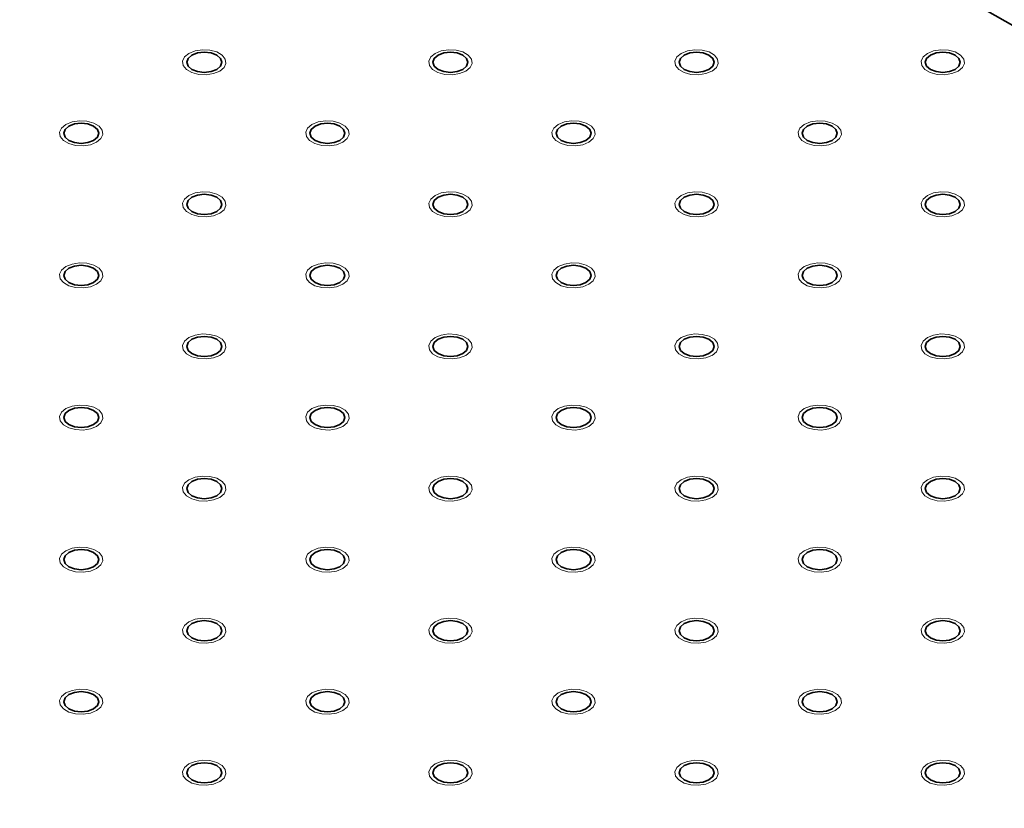
# Model space of a CAD drawing. Units: millimetres. Extents: x 5 to 289, y 4 to 204.
# Drawn here: x 232 to 240, y 168 to 174 of the extents above; entities that cross this region are included whole.
import ezdxf

# ---------------------------------------------------------------- set-up
doc = ezdxf.new("R2010")
doc.units = ezdxf.units.MM

msp = doc.modelspace()

# ---------------------------------------------------------------- linework, layer by layer
at = {"color": 7, "linetype": 'Continuous', "lineweight": 35}
msp.add_line((275.51212301, 153.60780537), (228.76450803, 180.59462907), dxfattribs=at)
at = {"color": 7, "linetype": 'Continuous', "lineweight": 18, "flags": 128}
for points in [[(233.7603569, 173.62851346), (233.71023324, 173.60822939), (233.65106138, 173.59907647), (233.59003527, 173.60215866), (233.53451557, 173.61710421), (233.49119876, 173.64211047), (233.46530949, 173.67416132), (233.4599704, 173.70939094), (233.47582545, 173.74355013), (233.5109623, 173.77251878), (233.56114291, 173.79280285), (233.62031477, 173.80195578), (233.68134088, 173.79887358), (233.73686059, 173.78392803), (233.78017739, 173.75892177), (233.80606666, 173.72687092), (233.81140575, 173.6916413), (233.7955507, 173.65748211), (233.76041386, 173.62851346)], [(235.75592041, 173.62851346), (235.70584571, 173.60822939), (235.64667385, 173.59907647), (235.58564774, 173.60215866), (235.53012804, 173.61710421), (235.48681123, 173.64211047), (235.46092196, 173.67416132), (235.45558287, 173.70939094), (235.47143792, 173.74355013), (235.50657477, 173.77251878), (235.55675538, 173.79280285), (235.61592724, 173.80195578), (235.67695335, 173.79887358), (235.73247306, 173.78392803), (235.77578987, 173.75892177), (235.80167913, 173.72687092), (235.80701822, 173.6916413), (235.79116317, 173.65748211), (235.75602633, 173.62851346)], [(237.75160313, 173.62851346), (237.70145818, 173.60822939), (237.64228632, 173.59907647), (237.58126021, 173.60215866), (237.52574051, 173.61710421), (237.4824237, 173.64211047), (237.45653444, 173.67416132), (237.45119534, 173.70939094), (237.4670504, 173.74355013), (237.50218724, 173.77251878), (237.55236785, 173.79280285), (237.61153971, 173.80195578), (237.67256582, 173.79887358), (237.72808553, 173.78392803), (237.77140234, 173.75892177), (237.7972916, 173.72687092), (237.80263069, 173.6916413), (237.78677564, 173.65748211), (237.7516388, 173.62851346)], [(239.74716663, 173.62851346), (239.69707066, 173.60822939), (239.63789879, 173.59907647), (239.57687269, 173.60215866), (239.52135298, 173.61710421), (239.47803617, 173.64211047), (239.45214691, 173.67416132), (239.44680781, 173.70939094), (239.46266287, 173.74355013), (239.49779971, 173.77251878), (239.54798032, 173.79280285), (239.60715219, 173.80195578), (239.66817829, 173.79887358), (239.723698, 173.78392803), (239.76701481, 173.75892177), (239.79290407, 173.72687092), (239.79824317, 173.6916413), (239.78238811, 173.65748211), (239.74725127, 173.62851346)], [(232.76257515, 173.05249218), (232.71242701, 173.03220811), (232.65325514, 173.02305519), (232.59222904, 173.02613738), (232.53670933, 173.04108293), (232.49339252, 173.0660892), (232.46750326, 173.09814004), (232.46216416, 173.13336966), (232.47801922, 173.16752885), (232.51315606, 173.1964975), (232.56333667, 173.21678157), (232.62250854, 173.2259345), (232.68353464, 173.22285231), (232.73905435, 173.20790675), (232.78237116, 173.18290049), (232.80826042, 173.15084965), (232.81359952, 173.11562002), (232.79774446, 173.08146083), (232.76260762, 173.05249218)], [(234.75813866, 173.05249218), (234.70803948, 173.03220811), (234.64886762, 173.02305519), (234.58784151, 173.02613738), (234.5323218, 173.04108293), (234.48900499, 173.0660892), (234.46311573, 173.09814004), (234.45777664, 173.13336966), (234.47363169, 173.16752885), (234.50876853, 173.1964975), (234.55894915, 173.21678157), (234.61812101, 173.2259345), (234.67914712, 173.22285231), (234.73466682, 173.20790675), (234.77798363, 173.18290049), (234.80387289, 173.15084965), (234.80921199, 173.11562002), (234.79335694, 173.08146083), (234.75822009, 173.05249218)], [(236.75382137, 173.05249218), (236.70365195, 173.03220811), (236.64448009, 173.02305519), (236.58345398, 173.02613738), (236.52793427, 173.04108293), (236.48461746, 173.0660892), (236.4587282, 173.09814004), (236.45338911, 173.13336966), (236.46924416, 173.16752885), (236.504381, 173.1964975), (236.55456162, 173.21678157), (236.61373348, 173.2259345), (236.67475959, 173.22285231), (236.73027929, 173.20790675), (236.7735961, 173.18290049), (236.79948537, 173.15084965), (236.80482446, 173.11562002), (236.78896941, 173.08146083), (236.75383256, 173.05249218)], [(238.74938488, 173.05249218), (238.69926442, 173.03220811), (238.64009256, 173.02305519), (238.57906645, 173.02613738), (238.52354674, 173.04108293), (238.48022994, 173.0660892), (238.45434067, 173.09814004), (238.44900158, 173.13336966), (238.46485663, 173.16752885), (238.49999347, 173.1964975), (238.55017409, 173.21678157), (238.60934595, 173.2259345), (238.67037206, 173.22285231), (238.72589176, 173.20790675), (238.76920857, 173.18290049), (238.79509784, 173.15084965), (238.80043693, 173.11562002), (238.78458188, 173.08146083), (238.74944503, 173.05249218)], [(233.7603569, 172.4764709), (233.71023324, 172.45618684), (233.65106138, 172.44703391), (233.59003527, 172.4501161), (233.53451557, 172.46506166), (233.49119876, 172.49006792), (233.46530949, 172.52211876), (233.4599704, 172.55734838), (233.47582545, 172.59150757), (233.5109623, 172.62047622), (233.56114291, 172.64076029), (233.62031477, 172.64991322), (233.68134088, 172.64683103), (233.73686059, 172.63188547), (233.78017739, 172.60687921), (233.80606666, 172.57482837), (233.81140575, 172.53959874), (233.7955507, 172.50543956), (233.76041386, 172.4764709)], [(235.75592041, 172.4764709), (235.70584571, 172.45618684), (235.64667385, 172.44703391), (235.58564774, 172.4501161), (235.53012804, 172.46506166), (235.48681123, 172.49006792), (235.46092196, 172.52211876), (235.45558287, 172.55734838), (235.47143792, 172.59150757), (235.50657477, 172.62047622), (235.55675538, 172.64076029), (235.61592724, 172.64991322), (235.67695335, 172.64683103), (235.73247306, 172.63188547), (235.77578987, 172.60687921), (235.80167913, 172.57482837), (235.80701822, 172.53959874), (235.79116317, 172.50543956), (235.75602633, 172.4764709)], [(237.75160313, 172.4764709), (237.70145818, 172.45618684), (237.64228632, 172.44703391), (237.58126021, 172.4501161), (237.52574051, 172.46506166), (237.4824237, 172.49006792), (237.45653444, 172.52211876), (237.45119534, 172.55734838), (237.4670504, 172.59150757), (237.50218724, 172.62047622), (237.55236785, 172.64076029), (237.61153971, 172.64991322), (237.67256582, 172.64683103), (237.72808553, 172.63188547), (237.77140234, 172.60687921), (237.7972916, 172.57482837), (237.80263069, 172.53959874), (237.78677564, 172.50543956), (237.7516388, 172.4764709)], [(239.74716663, 172.4764709), (239.69707066, 172.45618684), (239.63789879, 172.44703391), (239.57687269, 172.4501161), (239.52135298, 172.46506166), (239.47803617, 172.49006792), (239.45214691, 172.52211876), (239.44680781, 172.55734838), (239.46266287, 172.59150757), (239.49779971, 172.62047622), (239.54798032, 172.64076029), (239.60715219, 172.64991322), (239.66817829, 172.64683103), (239.723698, 172.63188547), (239.76701481, 172.60687921), (239.79290407, 172.57482837), (239.79824317, 172.53959874), (239.78238811, 172.50543956), (239.74725127, 172.4764709)], [(232.76257515, 171.90044963), (232.71242701, 171.88016556), (232.65325514, 171.87101263), (232.59222904, 171.87409482), (232.53670933, 171.88904038), (232.49339252, 171.91404664), (232.46750326, 171.94609748), (232.46216416, 171.9813271), (232.47801922, 172.01548629), (232.51315606, 172.04445495), (232.56333667, 172.06473901), (232.62250854, 172.07389194), (232.68353464, 172.07080975), (232.73905435, 172.05586419), (232.78237116, 172.03085793), (232.80826042, 171.99880709), (232.81359952, 171.96357747), (232.79774446, 171.92941828), (232.76260762, 171.90044963)], [(234.75813866, 171.90044963), (234.70803948, 171.88016556), (234.64886762, 171.87101263), (234.58784151, 171.87409482), (234.5323218, 171.88904038), (234.48900499, 171.91404664), (234.46311573, 171.94609748), (234.45777664, 171.9813271), (234.47363169, 172.01548629), (234.50876853, 172.04445495), (234.55894915, 172.06473901), (234.61812101, 172.07389194), (234.67914712, 172.07080975), (234.73466682, 172.05586419), (234.77798363, 172.03085793), (234.80387289, 171.99880709), (234.80921199, 171.96357747), (234.79335694, 171.92941828), (234.75822009, 171.90044963)], [(236.75382137, 171.90044963), (236.70365195, 171.88016556), (236.64448009, 171.87101263), (236.58345398, 171.87409482), (236.52793427, 171.88904038), (236.48461746, 171.91404664), (236.4587282, 171.94609748), (236.45338911, 171.9813271), (236.46924416, 172.01548629), (236.504381, 172.04445495), (236.55456162, 172.06473901), (236.61373348, 172.07389194), (236.67475959, 172.07080975), (236.73027929, 172.05586419), (236.7735961, 172.03085793), (236.79948537, 171.99880709), (236.80482446, 171.96357747), (236.78896941, 171.92941828), (236.75383256, 171.90044963)], [(238.74938488, 171.90044963), (238.69926442, 171.88016556), (238.64009256, 171.87101263), (238.57906645, 171.87409482), (238.52354674, 171.88904038), (238.48022994, 171.91404664), (238.45434067, 171.94609748), (238.44900158, 171.9813271), (238.46485663, 172.01548629), (238.49999347, 172.04445495), (238.55017409, 172.06473901), (238.60934595, 172.07389194), (238.67037206, 172.07080975), (238.72589176, 172.05586419), (238.76920857, 172.03085793), (238.79509784, 171.99880709), (238.80043693, 171.96357747), (238.78458188, 171.92941828), (238.74944503, 171.90044963)], [(233.7603569, 171.32442835), (233.71023324, 171.30414428), (233.65106138, 171.29499135), (233.59003527, 171.29807354), (233.53451557, 171.3130191), (233.49119876, 171.33802536), (233.46530949, 171.3700762), (233.4599704, 171.40530583), (233.47582545, 171.43946501), (233.5109623, 171.46843367), (233.56114291, 171.48871773), (233.62031477, 171.49787066), (233.68134088, 171.49478847), (233.73686059, 171.47984291), (233.78017739, 171.45483665), (233.80606666, 171.42278581), (233.81140575, 171.38755619), (233.7955507, 171.353397), (233.76041386, 171.32442835)], [(235.75592041, 171.32442835), (235.70584571, 171.30414428), (235.64667385, 171.29499135), (235.58564774, 171.29807354), (235.53012804, 171.3130191), (235.48681123, 171.33802536), (235.46092196, 171.3700762), (235.45558287, 171.40530583), (235.47143792, 171.43946501), (235.50657477, 171.46843367), (235.55675538, 171.48871773), (235.61592724, 171.49787066), (235.67695335, 171.49478847), (235.73247306, 171.47984291), (235.77578987, 171.45483665), (235.80167913, 171.42278581), (235.80701822, 171.38755619), (235.79116317, 171.353397), (235.75602633, 171.32442835)], [(237.75160313, 171.32442835), (237.70145818, 171.30414428), (237.64228632, 171.29499135), (237.58126021, 171.29807354), (237.52574051, 171.3130191), (237.4824237, 171.33802536), (237.45653444, 171.3700762), (237.45119534, 171.40530583), (237.4670504, 171.43946501), (237.50218724, 171.46843367), (237.55236785, 171.48871773), (237.61153971, 171.49787066), (237.67256582, 171.49478847), (237.72808553, 171.47984291), (237.77140234, 171.45483665), (237.7972916, 171.42278581), (237.80263069, 171.38755619), (237.78677564, 171.353397), (237.7516388, 171.32442835)], [(239.74716663, 171.32442835), (239.69707066, 171.30414428), (239.63789879, 171.29499135), (239.57687269, 171.29807354), (239.52135298, 171.3130191), (239.47803617, 171.33802536), (239.45214691, 171.3700762), (239.44680781, 171.40530583), (239.46266287, 171.43946501), (239.49779971, 171.46843367), (239.54798032, 171.48871773), (239.60715219, 171.49787066), (239.66817829, 171.49478847), (239.723698, 171.47984291), (239.76701481, 171.45483665), (239.79290407, 171.42278581), (239.79824317, 171.38755619), (239.78238811, 171.353397), (239.74725127, 171.32442835)], [(232.76257515, 170.74840707), (232.71242701, 170.728123), (232.65325514, 170.71897007), (232.59222904, 170.72205226), (232.53670933, 170.73699782), (232.49339252, 170.76200408), (232.46750326, 170.79405492), (232.46216416, 170.82928455), (232.47801922, 170.86344374), (232.51315606, 170.89241239), (232.56333667, 170.91269646), (232.62250854, 170.92184938), (232.68353464, 170.91876719), (232.73905435, 170.90382164), (232.78237116, 170.87881537), (232.80826042, 170.84676453), (232.81359952, 170.81153491), (232.79774446, 170.77737572), (232.76260762, 170.74840707)], [(234.75813866, 170.74840707), (234.70803948, 170.728123), (234.64886762, 170.71897007), (234.58784151, 170.72205226), (234.5323218, 170.73699782), (234.48900499, 170.76200408), (234.46311573, 170.79405492), (234.45777664, 170.82928455), (234.47363169, 170.86344374), (234.50876853, 170.89241239), (234.55894915, 170.91269646), (234.61812101, 170.92184938), (234.67914712, 170.91876719), (234.73466682, 170.90382164), (234.77798363, 170.87881537), (234.80387289, 170.84676453), (234.80921199, 170.81153491), (234.79335694, 170.77737572), (234.75822009, 170.74840707)], [(236.75382137, 170.74840707), (236.70365195, 170.728123), (236.64448009, 170.71897007), (236.58345398, 170.72205226), (236.52793427, 170.73699782), (236.48461746, 170.76200408), (236.4587282, 170.79405492), (236.45338911, 170.82928455), (236.46924416, 170.86344374), (236.504381, 170.89241239), (236.55456162, 170.91269646), (236.61373348, 170.92184938), (236.67475959, 170.91876719), (236.73027929, 170.90382164), (236.7735961, 170.87881537), (236.79948537, 170.84676453), (236.80482446, 170.81153491), (236.78896941, 170.77737572), (236.75383256, 170.74840707)], [(238.74938488, 170.74840707), (238.69926442, 170.728123), (238.64009256, 170.71897007), (238.57906645, 170.72205226), (238.52354674, 170.73699782), (238.48022994, 170.76200408), (238.45434067, 170.79405492), (238.44900158, 170.82928455), (238.46485663, 170.86344374), (238.49999347, 170.89241239), (238.55017409, 170.91269646), (238.60934595, 170.92184938), (238.67037206, 170.91876719), (238.72589176, 170.90382164), (238.76920857, 170.87881537), (238.79509784, 170.84676453), (238.80043693, 170.81153491), (238.78458188, 170.77737572), (238.74944503, 170.74840707)], [(233.7603569, 170.17238579), (233.71023324, 170.15210172), (233.65106138, 170.14294879), (233.59003527, 170.14603099), (233.53451557, 170.16097654), (233.49119876, 170.1859828), (233.46530949, 170.21803365), (233.4599704, 170.25326327), (233.47582545, 170.28742246), (233.5109623, 170.31639111), (233.56114291, 170.33667518), (233.62031477, 170.3458281), (233.68134088, 170.34274591), (233.73686059, 170.32780036), (233.78017739, 170.3027941), (233.80606666, 170.27074325), (233.81140575, 170.23551363), (233.7955507, 170.20135444), (233.76041386, 170.17238579)], [(235.75592041, 170.17238579), (235.70584571, 170.15210172), (235.64667385, 170.14294879), (235.58564774, 170.14603099), (235.53012804, 170.16097654), (235.48681123, 170.1859828), (235.46092196, 170.21803365), (235.45558287, 170.25326327), (235.47143792, 170.28742246), (235.50657477, 170.31639111), (235.55675538, 170.33667518), (235.61592724, 170.3458281), (235.67695335, 170.34274591), (235.73247306, 170.32780036), (235.77578987, 170.3027941), (235.80167913, 170.27074325), (235.80701822, 170.23551363), (235.79116317, 170.20135444), (235.75602633, 170.17238579)], [(237.75160313, 170.17238579), (237.70145818, 170.15210172), (237.64228632, 170.14294879), (237.58126021, 170.14603099), (237.52574051, 170.16097654), (237.4824237, 170.1859828), (237.45653444, 170.21803365), (237.45119534, 170.25326327), (237.4670504, 170.28742246), (237.50218724, 170.31639111), (237.55236785, 170.33667518), (237.61153971, 170.3458281), (237.67256582, 170.34274591), (237.72808553, 170.32780036), (237.77140234, 170.3027941), (237.7972916, 170.27074325), (237.80263069, 170.23551363), (237.78677564, 170.20135444), (237.7516388, 170.17238579)], [(239.74716663, 170.17238579), (239.69707066, 170.15210172), (239.63789879, 170.14294879), (239.57687269, 170.14603099), (239.52135298, 170.16097654), (239.47803617, 170.1859828), (239.45214691, 170.21803365), (239.44680781, 170.25326327), (239.46266287, 170.28742246), (239.49779971, 170.31639111), (239.54798032, 170.33667518), (239.60715219, 170.3458281), (239.66817829, 170.34274591), (239.723698, 170.32780036), (239.76701481, 170.3027941), (239.79290407, 170.27074325), (239.79824317, 170.23551363), (239.78238811, 170.20135444), (239.74725127, 170.17238579)], [(232.76257515, 169.59636451), (232.71242701, 169.57608044), (232.65325514, 169.56692751), (232.59222904, 169.57000971), (232.53670933, 169.58495526), (232.49339252, 169.60996152), (232.46750326, 169.64201237), (232.46216416, 169.67724199), (232.47801922, 169.71140118), (232.51315606, 169.74036983), (232.56333667, 169.7606539), (232.62250854, 169.76980682), (232.68353464, 169.76672463), (232.73905435, 169.75177908), (232.78237116, 169.72677282), (232.80826042, 169.69472197), (232.81359952, 169.65949235), (232.79774446, 169.62533316), (232.76260762, 169.59636451)], [(234.75813866, 169.59636451), (234.70803948, 169.57608044), (234.64886762, 169.56692751), (234.58784151, 169.57000971), (234.5323218, 169.58495526), (234.48900499, 169.60996152), (234.46311573, 169.64201237), (234.45777664, 169.67724199), (234.47363169, 169.71140118), (234.50876853, 169.74036983), (234.55894915, 169.7606539), (234.61812101, 169.76980682), (234.67914712, 169.76672463), (234.73466682, 169.75177908), (234.77798363, 169.72677282), (234.80387289, 169.69472197), (234.80921199, 169.65949235), (234.79335694, 169.62533316), (234.75822009, 169.59636451)], [(236.75382137, 169.59636451), (236.70365195, 169.57608044), (236.64448009, 169.56692751), (236.58345398, 169.57000971), (236.52793427, 169.58495526), (236.48461746, 169.60996152), (236.4587282, 169.64201237), (236.45338911, 169.67724199), (236.46924416, 169.71140118), (236.504381, 169.74036983), (236.55456162, 169.7606539), (236.61373348, 169.76980682), (236.67475959, 169.76672463), (236.73027929, 169.75177908), (236.7735961, 169.72677282), (236.79948537, 169.69472197), (236.80482446, 169.65949235), (236.78896941, 169.62533316), (236.75383256, 169.59636451)], [(238.74938488, 169.59636451), (238.69926442, 169.57608044), (238.64009256, 169.56692751), (238.57906645, 169.57000971), (238.52354674, 169.58495526), (238.48022994, 169.60996152), (238.45434067, 169.64201237), (238.44900158, 169.67724199), (238.46485663, 169.71140118), (238.49999347, 169.74036983), (238.55017409, 169.7606539), (238.60934595, 169.76980682), (238.67037206, 169.76672463), (238.72589176, 169.75177908), (238.76920857, 169.72677282), (238.79509784, 169.69472197), (238.80043693, 169.65949235), (238.78458188, 169.62533316), (238.74944503, 169.59636451)], [(233.7603569, 169.02034323), (233.71023324, 169.00005916), (233.65106138, 168.99090624), (233.59003527, 168.99398843), (233.53451557, 169.00893398), (233.49119876, 169.03394024), (233.46530949, 169.06599109), (233.4599704, 169.10122071), (233.47582545, 169.1353799), (233.5109623, 169.16434855), (233.56114291, 169.18463262), (233.62031477, 169.19378555), (233.68134088, 169.19070335), (233.73686059, 169.1757578), (233.78017739, 169.15075154), (233.80606666, 169.11870069), (233.81140575, 169.08347107), (233.7955507, 169.04931188), (233.76041386, 169.02034323)], [(235.75592041, 169.02034323), (235.70584571, 169.00005916), (235.64667385, 168.99090624), (235.58564774, 168.99398843), (235.53012804, 169.00893398), (235.48681123, 169.03394024), (235.46092196, 169.06599109), (235.45558287, 169.10122071), (235.47143792, 169.1353799), (235.50657477, 169.16434855), (235.55675538, 169.18463262), (235.61592724, 169.19378555), (235.67695335, 169.19070335), (235.73247306, 169.1757578), (235.77578987, 169.15075154), (235.80167913, 169.11870069), (235.80701822, 169.08347107), (235.79116317, 169.04931188), (235.75602633, 169.02034323)], [(237.75160313, 169.02034323), (237.70145818, 169.00005916), (237.64228632, 168.99090624), (237.58126021, 168.99398843), (237.52574051, 169.00893398), (237.4824237, 169.03394024), (237.45653444, 169.06599109), (237.45119534, 169.10122071), (237.4670504, 169.1353799), (237.50218724, 169.16434855), (237.55236785, 169.18463262), (237.61153971, 169.19378555), (237.67256582, 169.19070335), (237.72808553, 169.1757578), (237.77140234, 169.15075154), (237.7972916, 169.11870069), (237.80263069, 169.08347107), (237.78677564, 169.04931188), (237.7516388, 169.02034323)], [(239.74716663, 169.02034323), (239.69707066, 169.00005916), (239.63789879, 168.99090624), (239.57687269, 168.99398843), (239.52135298, 169.00893398), (239.47803617, 169.03394024), (239.45214691, 169.06599109), (239.44680781, 169.10122071), (239.46266287, 169.1353799), (239.49779971, 169.16434855), (239.54798032, 169.18463262), (239.60715219, 169.19378555), (239.66817829, 169.19070335), (239.723698, 169.1757578), (239.76701481, 169.15075154), (239.79290407, 169.11870069), (239.79824317, 169.08347107), (239.78238811, 169.04931188), (239.74725127, 169.02034323)], [(232.76257515, 168.44432195), (232.71242701, 168.42403788), (232.65325514, 168.41488496), (232.59222904, 168.41796715), (232.53670933, 168.4329127), (232.49339252, 168.45791896), (232.46750326, 168.48996981), (232.46216416, 168.52519943), (232.47801922, 168.55935862), (232.51315606, 168.58832727), (232.56333667, 168.60861134), (232.62250854, 168.61776427), (232.68353464, 168.61468207), (232.73905435, 168.59973652), (232.78237116, 168.57473026), (232.80826042, 168.54267941), (232.81359952, 168.50744979), (232.79774446, 168.4732906), (232.76260762, 168.44432195)], [(234.75813866, 168.44432195), (234.70803948, 168.42403788), (234.64886762, 168.41488496), (234.58784151, 168.41796715), (234.5323218, 168.4329127), (234.48900499, 168.45791896), (234.46311573, 168.48996981), (234.45777664, 168.52519943), (234.47363169, 168.55935862), (234.50876853, 168.58832727), (234.55894915, 168.60861134), (234.61812101, 168.61776427), (234.67914712, 168.61468207), (234.73466682, 168.59973652), (234.77798363, 168.57473026), (234.80387289, 168.54267941), (234.80921199, 168.50744979), (234.79335694, 168.4732906), (234.75822009, 168.44432195)], [(236.75382137, 168.44432195), (236.70365195, 168.42403788), (236.64448009, 168.41488496), (236.58345398, 168.41796715), (236.52793427, 168.4329127), (236.48461746, 168.45791896), (236.4587282, 168.48996981), (236.45338911, 168.52519943), (236.46924416, 168.55935862), (236.504381, 168.58832727), (236.55456162, 168.60861134), (236.61373348, 168.61776427), (236.67475959, 168.61468207), (236.73027929, 168.59973652), (236.7735961, 168.57473026), (236.79948537, 168.54267941), (236.80482446, 168.50744979), (236.78896941, 168.4732906), (236.75383256, 168.44432195)], [(238.74938488, 168.44432195), (238.69926442, 168.42403788), (238.64009256, 168.41488496), (238.57906645, 168.41796715), (238.52354674, 168.4329127), (238.48022994, 168.45791896), (238.45434067, 168.48996981), (238.44900158, 168.52519943), (238.46485663, 168.55935862), (238.49999347, 168.58832727), (238.55017409, 168.60861134), (238.60934595, 168.61776427), (238.67037206, 168.61468207), (238.72589176, 168.59973652), (238.76920857, 168.57473026), (238.79509784, 168.54267941), (238.80043693, 168.50744979), (238.78458188, 168.4732906), (238.74944503, 168.44432195)], [(233.7603569, 167.86830067), (233.71023324, 167.8480166), (233.65106138, 167.83886368), (233.59003527, 167.84194587), (233.53451557, 167.85689142), (233.49119876, 167.88189769), (233.46530949, 167.91394853), (233.4599704, 167.94917815), (233.47582545, 167.98333734), (233.5109623, 168.01230599), (233.56114291, 168.03259006), (233.62031477, 168.04174299), (233.68134088, 168.0386608), (233.73686059, 168.02371524), (233.78017739, 167.99870898), (233.80606666, 167.96665814), (233.81140575, 167.93142851), (233.7955507, 167.89726932), (233.76041386, 167.86830067)], [(235.75592041, 167.86830067), (235.70584571, 167.8480166), (235.64667385, 167.83886368), (235.58564774, 167.84194587), (235.53012804, 167.85689142), (235.48681123, 167.88189769), (235.46092196, 167.91394853), (235.45558287, 167.94917815), (235.47143792, 167.98333734), (235.50657477, 168.01230599), (235.55675538, 168.03259006), (235.61592724, 168.04174299), (235.67695335, 168.0386608), (235.73247306, 168.02371524), (235.77578987, 167.99870898), (235.80167913, 167.96665814), (235.80701822, 167.93142851), (235.79116317, 167.89726932), (235.75602633, 167.86830067)], [(237.75160313, 167.86830067), (237.70145818, 167.8480166), (237.64228632, 167.83886368), (237.58126021, 167.84194587), (237.52574051, 167.85689142), (237.4824237, 167.88189769), (237.45653444, 167.91394853), (237.45119534, 167.94917815), (237.4670504, 167.98333734), (237.50218724, 168.01230599), (237.55236785, 168.03259006), (237.61153971, 168.04174299), (237.67256582, 168.0386608), (237.72808553, 168.02371524), (237.77140234, 167.99870898), (237.7972916, 167.96665814), (237.80263069, 167.93142851), (237.78677564, 167.89726932), (237.7516388, 167.86830067)], [(239.74716663, 167.86830067), (239.69707066, 167.8480166), (239.63789879, 167.83886368), (239.57687269, 167.84194587), (239.52135298, 167.85689142), (239.47803617, 167.88189769), (239.45214691, 167.91394853), (239.44680781, 167.94917815), (239.46266287, 167.98333734), (239.49779971, 168.01230599), (239.54798032, 168.03259006), (239.60715219, 168.04174299), (239.66817829, 168.0386608), (239.723698, 168.02371524), (239.76701481, 167.99870898), (239.79290407, 167.96665814), (239.79824317, 167.93142851), (239.78238811, 167.89726932), (239.74725127, 167.86830067)]]:
    msp.add_lwpolyline(points, dxfattribs=at)
at = {"color": 7, "linetype": 'Continuous', "lineweight": 35, "flags": 128}
for points in [[(233.7359676, 173.64262598), (233.76670959, 173.6691862), (233.77750474, 173.70051612), (233.76670959, 173.73184604), (233.7359676, 173.75840626), (233.68995896, 173.77615323), (233.63568808, 173.78238514), (233.58141719, 173.77615323), (233.53540855, 173.75840626), (233.50466656, 173.73184604), (233.49387141, 173.70051612), (233.50466656, 173.6691862), (233.53540855, 173.64262598), (233.58141719, 173.62487901), (233.63568808, 173.6186471), (233.68995896, 173.62487901), (233.7359676, 173.64262598)], [(235.73158007, 173.64262598), (235.76232206, 173.6691862), (235.77311721, 173.70051612), (235.76232206, 173.73184604), (235.73158007, 173.75840626), (235.68557144, 173.77615323), (235.63130055, 173.78238514), (235.57702966, 173.77615323), (235.53102102, 173.75840626), (235.50027903, 173.73184604), (235.48948388, 173.70051612), (235.50027903, 173.6691862), (235.53102102, 173.64262598), (235.57702966, 173.62487901), (235.63130055, 173.6186471), (235.68557144, 173.62487901), (235.73158007, 173.64262598)], [(237.72719255, 173.64262598), (237.75793453, 173.6691862), (237.76872969, 173.70051612), (237.75793453, 173.73184604), (237.72719255, 173.75840626), (237.68118391, 173.77615323), (237.62691302, 173.78238514), (237.57264213, 173.77615323), (237.52663349, 173.75840626), (237.4958915, 173.73184604), (237.48509635, 173.70051612), (237.4958915, 173.6691862), (237.52663349, 173.64262598), (237.57264213, 173.62487901), (237.62691302, 173.6186471), (237.68118391, 173.62487901), (237.72719255, 173.64262598)], [(239.72280502, 173.64262598), (239.75354701, 173.6691862), (239.76434216, 173.70051612), (239.75354701, 173.73184604), (239.72280502, 173.75840626), (239.67679638, 173.77615323), (239.62252549, 173.78238514), (239.5682546, 173.77615323), (239.52224596, 173.75840626), (239.49150397, 173.73184604), (239.48070882, 173.70051612), (239.49150397, 173.6691862), (239.52224596, 173.64262598), (239.5682546, 173.62487901), (239.62252549, 173.6186471), (239.67679638, 173.62487901), (239.72280502, 173.64262598)], [(232.73816137, 173.0666047), (232.76890336, 173.09316493), (232.77969851, 173.12449484), (232.76890336, 173.15582476), (232.73816137, 173.18238498), (232.69215273, 173.20013195), (232.63788184, 173.20636386), (232.58361095, 173.20013195), (232.53760231, 173.18238498), (232.50686032, 173.15582476), (232.49606517, 173.12449484), (232.50686032, 173.09316493), (232.53760231, 173.0666047), (232.58361095, 173.04885773), (232.63788184, 173.04262582), (232.69215273, 173.04885773), (232.73816137, 173.0666047)], [(234.73377384, 173.0666047), (234.76451583, 173.09316493), (234.77531098, 173.12449484), (234.76451583, 173.15582476), (234.73377384, 173.18238498), (234.6877652, 173.20013195), (234.63349431, 173.20636386), (234.57922342, 173.20013195), (234.53321478, 173.18238498), (234.5024728, 173.15582476), (234.49167764, 173.12449484), (234.5024728, 173.09316493), (234.53321478, 173.0666047), (234.57922342, 173.04885773), (234.63349431, 173.04262582), (234.6877652, 173.04885773), (234.73377384, 173.0666047)], [(236.72938631, 173.0666047), (236.7601283, 173.09316493), (236.77092345, 173.12449484), (236.7601283, 173.15582476), (236.72938631, 173.18238498), (236.68337767, 173.20013195), (236.62910678, 173.20636386), (236.57483589, 173.20013195), (236.52882726, 173.18238498), (236.49808527, 173.15582476), (236.48729012, 173.12449484), (236.49808527, 173.09316493), (236.52882726, 173.0666047), (236.57483589, 173.04885773), (236.62910678, 173.04262582), (236.68337767, 173.04885773), (236.72938631, 173.0666047)], [(238.72499878, 173.0666047), (238.75574077, 173.09316493), (238.76653592, 173.12449484), (238.75574077, 173.15582476), (238.72499878, 173.18238498), (238.67899014, 173.20013195), (238.62471925, 173.20636386), (238.57044837, 173.20013195), (238.52443973, 173.18238498), (238.49369774, 173.15582476), (238.48290259, 173.12449484), (238.49369774, 173.09316493), (238.52443973, 173.0666047), (238.57044837, 173.04885773), (238.62471925, 173.04262582), (238.67899014, 173.04885773), (238.72499878, 173.0666047)], [(233.7359676, 172.49058343), (233.76670959, 172.51714365), (233.77750474, 172.54847356), (233.76670959, 172.57980348), (233.7359676, 172.6063637), (233.68995896, 172.62411068), (233.63568808, 172.63034258), (233.58141719, 172.62411068), (233.53540855, 172.6063637), (233.50466656, 172.57980348), (233.49387141, 172.54847356), (233.50466656, 172.51714365), (233.53540855, 172.49058343), (233.58141719, 172.47283645), (233.63568808, 172.46660454), (233.68995896, 172.47283645), (233.7359676, 172.49058343)], [(235.73158007, 172.49058343), (235.76232206, 172.51714365), (235.77311721, 172.54847356), (235.76232206, 172.57980348), (235.73158007, 172.6063637), (235.68557144, 172.62411068), (235.63130055, 172.63034258), (235.57702966, 172.62411068), (235.53102102, 172.6063637), (235.50027903, 172.57980348), (235.48948388, 172.54847356), (235.50027903, 172.51714365), (235.53102102, 172.49058343), (235.57702966, 172.47283645), (235.63130055, 172.46660454), (235.68557144, 172.47283645), (235.73158007, 172.49058343)], [(237.72719255, 172.49058343), (237.75793453, 172.51714365), (237.76872969, 172.54847356), (237.75793453, 172.57980348), (237.72719255, 172.6063637), (237.68118391, 172.62411068), (237.62691302, 172.63034258), (237.57264213, 172.62411068), (237.52663349, 172.6063637), (237.4958915, 172.57980348), (237.48509635, 172.54847356), (237.4958915, 172.51714365), (237.52663349, 172.49058343), (237.57264213, 172.47283645), (237.62691302, 172.46660454), (237.68118391, 172.47283645), (237.72719255, 172.49058343)], [(239.72280502, 172.49058343), (239.75354701, 172.51714365), (239.76434216, 172.54847356), (239.75354701, 172.57980348), (239.72280502, 172.6063637), (239.67679638, 172.62411068), (239.62252549, 172.63034258), (239.5682546, 172.62411068), (239.52224596, 172.6063637), (239.49150397, 172.57980348), (239.48070882, 172.54847356), (239.49150397, 172.51714365), (239.52224596, 172.49058343), (239.5682546, 172.47283645), (239.62252549, 172.46660454), (239.67679638, 172.47283645), (239.72280502, 172.49058343)], [(232.73816137, 171.91456215), (232.76890336, 171.94112237), (232.77969851, 171.97245229), (232.76890336, 172.0037822), (232.73816137, 172.03034242), (232.69215273, 172.0480894), (232.63788184, 172.0543213), (232.58361095, 172.0480894), (232.53760231, 172.03034242), (232.50686032, 172.0037822), (232.49606517, 171.97245229), (232.50686032, 171.94112237), (232.53760231, 171.91456215), (232.58361095, 171.89681517), (232.63788184, 171.89058327), (232.69215273, 171.89681517), (232.73816137, 171.91456215)], [(234.73377384, 171.91456215), (234.76451583, 171.94112237), (234.77531098, 171.97245229), (234.76451583, 172.0037822), (234.73377384, 172.03034242), (234.6877652, 172.0480894), (234.63349431, 172.0543213), (234.57922342, 172.0480894), (234.53321478, 172.03034242), (234.5024728, 172.0037822), (234.49167764, 171.97245229), (234.5024728, 171.94112237), (234.53321478, 171.91456215), (234.57922342, 171.89681517), (234.63349431, 171.89058327), (234.6877652, 171.89681517), (234.73377384, 171.91456215)], [(236.72938631, 171.91456215), (236.7601283, 171.94112237), (236.77092345, 171.97245229), (236.7601283, 172.0037822), (236.72938631, 172.03034242), (236.68337767, 172.0480894), (236.62910678, 172.0543213), (236.57483589, 172.0480894), (236.52882726, 172.03034242), (236.49808527, 172.0037822), (236.48729012, 171.97245229), (236.49808527, 171.94112237), (236.52882726, 171.91456215), (236.57483589, 171.89681517), (236.62910678, 171.89058327), (236.68337767, 171.89681517), (236.72938631, 171.91456215)], [(238.72499878, 171.91456215), (238.75574077, 171.94112237), (238.76653592, 171.97245229), (238.75574077, 172.0037822), (238.72499878, 172.03034242), (238.67899014, 172.0480894), (238.62471925, 172.0543213), (238.57044837, 172.0480894), (238.52443973, 172.03034242), (238.49369774, 172.0037822), (238.48290259, 171.97245229), (238.49369774, 171.94112237), (238.52443973, 171.91456215), (238.57044837, 171.89681517), (238.62471925, 171.89058327), (238.67899014, 171.89681517), (238.72499878, 171.91456215)], [(233.7359676, 171.33854087), (233.76670959, 171.36510109), (233.77750474, 171.39643101), (233.76670959, 171.42776092), (233.7359676, 171.45432114), (233.68995896, 171.47206812), (233.63568808, 171.47830003), (233.58141719, 171.47206812), (233.53540855, 171.45432114), (233.50466656, 171.42776092), (233.49387141, 171.39643101), (233.50466656, 171.36510109), (233.53540855, 171.33854087), (233.58141719, 171.3207939), (233.63568808, 171.31456199), (233.68995896, 171.3207939), (233.7359676, 171.33854087)], [(235.73158007, 171.33854087), (235.76232206, 171.36510109), (235.77311721, 171.39643101), (235.76232206, 171.42776092), (235.73158007, 171.45432114), (235.68557144, 171.47206812), (235.63130055, 171.47830003), (235.57702966, 171.47206812), (235.53102102, 171.45432114), (235.50027903, 171.42776092), (235.48948388, 171.39643101), (235.50027903, 171.36510109), (235.53102102, 171.33854087), (235.57702966, 171.3207939), (235.63130055, 171.31456199), (235.68557144, 171.3207939), (235.73158007, 171.33854087)], [(237.72719255, 171.33854087), (237.75793453, 171.36510109), (237.76872969, 171.39643101), (237.75793453, 171.42776092), (237.72719255, 171.45432114), (237.68118391, 171.47206812), (237.62691302, 171.47830003), (237.57264213, 171.47206812), (237.52663349, 171.45432114), (237.4958915, 171.42776092), (237.48509635, 171.39643101), (237.4958915, 171.36510109), (237.52663349, 171.33854087), (237.57264213, 171.3207939), (237.62691302, 171.31456199), (237.68118391, 171.3207939), (237.72719255, 171.33854087)], [(239.72280502, 171.33854087), (239.75354701, 171.36510109), (239.76434216, 171.39643101), (239.75354701, 171.42776092), (239.72280502, 171.45432114), (239.67679638, 171.47206812), (239.62252549, 171.47830003), (239.5682546, 171.47206812), (239.52224596, 171.45432114), (239.49150397, 171.42776092), (239.48070882, 171.39643101), (239.49150397, 171.36510109), (239.52224596, 171.33854087), (239.5682546, 171.3207939), (239.62252549, 171.31456199), (239.67679638, 171.3207939), (239.72280502, 171.33854087)], [(232.73816137, 170.76251959), (232.76890336, 170.78907981), (232.77969851, 170.82040973), (232.76890336, 170.85173964), (232.73816137, 170.87829987), (232.69215273, 170.89604684), (232.63788184, 170.90227875), (232.58361095, 170.89604684), (232.53760231, 170.87829987), (232.50686032, 170.85173964), (232.49606517, 170.82040973), (232.50686032, 170.78907981), (232.53760231, 170.76251959), (232.58361095, 170.74477262), (232.63788184, 170.73854071), (232.69215273, 170.74477262), (232.73816137, 170.76251959)], [(234.73377384, 170.76251959), (234.76451583, 170.78907981), (234.77531098, 170.82040973), (234.76451583, 170.85173964), (234.73377384, 170.87829987), (234.6877652, 170.89604684), (234.63349431, 170.90227875), (234.57922342, 170.89604684), (234.53321478, 170.87829987), (234.5024728, 170.85173964), (234.49167764, 170.82040973), (234.5024728, 170.78907981), (234.53321478, 170.76251959), (234.57922342, 170.74477262), (234.63349431, 170.73854071), (234.6877652, 170.74477262), (234.73377384, 170.76251959)], [(236.72938631, 170.76251959), (236.7601283, 170.78907981), (236.77092345, 170.82040973), (236.7601283, 170.85173964), (236.72938631, 170.87829987), (236.68337767, 170.89604684), (236.62910678, 170.90227875), (236.57483589, 170.89604684), (236.52882726, 170.87829987), (236.49808527, 170.85173964), (236.48729012, 170.82040973), (236.49808527, 170.78907981), (236.52882726, 170.76251959), (236.57483589, 170.74477262), (236.62910678, 170.73854071), (236.68337767, 170.74477262), (236.72938631, 170.76251959)], [(238.72499878, 170.76251959), (238.75574077, 170.78907981), (238.76653592, 170.82040973), (238.75574077, 170.85173964), (238.72499878, 170.87829987), (238.67899014, 170.89604684), (238.62471925, 170.90227875), (238.57044837, 170.89604684), (238.52443973, 170.87829987), (238.49369774, 170.85173964), (238.48290259, 170.82040973), (238.49369774, 170.78907981), (238.52443973, 170.76251959), (238.57044837, 170.74477262), (238.62471925, 170.73854071), (238.67899014, 170.74477262), (238.72499878, 170.76251959)], [(233.7359676, 170.18649831), (233.76670959, 170.21305853), (233.77750474, 170.24438845), (233.76670959, 170.27571837), (233.7359676, 170.30227859), (233.68995896, 170.32002556), (233.63568808, 170.32625747), (233.58141719, 170.32002556), (233.53540855, 170.30227859), (233.50466656, 170.27571837), (233.49387141, 170.24438845), (233.50466656, 170.21305853), (233.53540855, 170.18649831), (233.58141719, 170.16875134), (233.63568808, 170.16251943), (233.68995896, 170.16875134), (233.7359676, 170.18649831)], [(235.73158007, 170.18649831), (235.76232206, 170.21305853), (235.77311721, 170.24438845), (235.76232206, 170.27571837), (235.73158007, 170.30227859), (235.68557144, 170.32002556), (235.63130055, 170.32625747), (235.57702966, 170.32002556), (235.53102102, 170.30227859), (235.50027903, 170.27571837), (235.48948388, 170.24438845), (235.50027903, 170.21305853), (235.53102102, 170.18649831), (235.57702966, 170.16875134), (235.63130055, 170.16251943), (235.68557144, 170.16875134), (235.73158007, 170.18649831)], [(237.72719255, 170.18649831), (237.75793453, 170.21305853), (237.76872969, 170.24438845), (237.75793453, 170.27571837), (237.72719255, 170.30227859), (237.68118391, 170.32002556), (237.62691302, 170.32625747), (237.57264213, 170.32002556), (237.52663349, 170.30227859), (237.4958915, 170.27571837), (237.48509635, 170.24438845), (237.4958915, 170.21305853), (237.52663349, 170.18649831), (237.57264213, 170.16875134), (237.62691302, 170.16251943), (237.68118391, 170.16875134), (237.72719255, 170.18649831)], [(239.72280502, 170.18649831), (239.75354701, 170.21305853), (239.76434216, 170.24438845), (239.75354701, 170.27571837), (239.72280502, 170.30227859), (239.67679638, 170.32002556), (239.62252549, 170.32625747), (239.5682546, 170.32002556), (239.52224596, 170.30227859), (239.49150397, 170.27571837), (239.48070882, 170.24438845), (239.49150397, 170.21305853), (239.52224596, 170.18649831), (239.5682546, 170.16875134), (239.62252549, 170.16251943), (239.67679638, 170.16875134), (239.72280502, 170.18649831)], [(232.73816137, 169.61047703), (232.76890336, 169.63703725), (232.77969851, 169.66836717), (232.76890336, 169.69969709), (232.73816137, 169.72625731), (232.69215273, 169.74400428), (232.63788184, 169.75023619), (232.58361095, 169.74400428), (232.53760231, 169.72625731), (232.50686032, 169.69969709), (232.49606517, 169.66836717), (232.50686032, 169.63703725), (232.53760231, 169.61047703), (232.58361095, 169.59273006), (232.63788184, 169.58649815), (232.69215273, 169.59273006), (232.73816137, 169.61047703)], [(234.73377384, 169.61047703), (234.76451583, 169.63703725), (234.77531098, 169.66836717), (234.76451583, 169.69969709), (234.73377384, 169.72625731), (234.6877652, 169.74400428), (234.63349431, 169.75023619), (234.57922342, 169.74400428), (234.53321478, 169.72625731), (234.5024728, 169.69969709), (234.49167764, 169.66836717), (234.5024728, 169.63703725), (234.53321478, 169.61047703), (234.57922342, 169.59273006), (234.63349431, 169.58649815), (234.6877652, 169.59273006), (234.73377384, 169.61047703)], [(236.72938631, 169.61047703), (236.7601283, 169.63703725), (236.77092345, 169.66836717), (236.7601283, 169.69969709), (236.72938631, 169.72625731), (236.68337767, 169.74400428), (236.62910678, 169.75023619), (236.57483589, 169.74400428), (236.52882726, 169.72625731), (236.49808527, 169.69969709), (236.48729012, 169.66836717), (236.49808527, 169.63703725), (236.52882726, 169.61047703), (236.57483589, 169.59273006), (236.62910678, 169.58649815), (236.68337767, 169.59273006), (236.72938631, 169.61047703)], [(238.72499878, 169.61047703), (238.75574077, 169.63703725), (238.76653592, 169.66836717), (238.75574077, 169.69969709), (238.72499878, 169.72625731), (238.67899014, 169.74400428), (238.62471925, 169.75023619), (238.57044837, 169.74400428), (238.52443973, 169.72625731), (238.49369774, 169.69969709), (238.48290259, 169.66836717), (238.49369774, 169.63703725), (238.52443973, 169.61047703), (238.57044837, 169.59273006), (238.62471925, 169.58649815), (238.67899014, 169.59273006), (238.72499878, 169.61047703)], [(233.7359676, 169.03445575), (233.76670959, 169.06101597), (233.77750474, 169.09234589), (233.76670959, 169.12367581), (233.7359676, 169.15023603), (233.68995896, 169.167983), (233.63568808, 169.17421491), (233.58141719, 169.167983), (233.53540855, 169.15023603), (233.50466656, 169.12367581), (233.49387141, 169.09234589), (233.50466656, 169.06101597), (233.53540855, 169.03445575), (233.58141719, 169.01670878), (233.63568808, 169.01047687), (233.68995896, 169.01670878), (233.7359676, 169.03445575)], [(235.73158007, 169.03445575), (235.76232206, 169.06101597), (235.77311721, 169.09234589), (235.76232206, 169.12367581), (235.73158007, 169.15023603), (235.68557144, 169.167983), (235.63130055, 169.17421491), (235.57702966, 169.167983), (235.53102102, 169.15023603), (235.50027903, 169.12367581), (235.48948388, 169.09234589), (235.50027903, 169.06101597), (235.53102102, 169.03445575), (235.57702966, 169.01670878), (235.63130055, 169.01047687), (235.68557144, 169.01670878), (235.73158007, 169.03445575)], [(237.72719255, 169.03445575), (237.75793453, 169.06101597), (237.76872969, 169.09234589), (237.75793453, 169.12367581), (237.72719255, 169.15023603), (237.68118391, 169.167983), (237.62691302, 169.17421491), (237.57264213, 169.167983), (237.52663349, 169.15023603), (237.4958915, 169.12367581), (237.48509635, 169.09234589), (237.4958915, 169.06101597), (237.52663349, 169.03445575), (237.57264213, 169.01670878), (237.62691302, 169.01047687), (237.68118391, 169.01670878), (237.72719255, 169.03445575)], [(239.72280502, 169.03445575), (239.75354701, 169.06101597), (239.76434216, 169.09234589), (239.75354701, 169.12367581), (239.72280502, 169.15023603), (239.67679638, 169.167983), (239.62252549, 169.17421491), (239.5682546, 169.167983), (239.52224596, 169.15023603), (239.49150397, 169.12367581), (239.48070882, 169.09234589), (239.49150397, 169.06101597), (239.52224596, 169.03445575), (239.5682546, 169.01670878), (239.62252549, 169.01047687), (239.67679638, 169.01670878), (239.72280502, 169.03445575)], [(232.73816137, 168.45843447), (232.76890336, 168.48499469), (232.77969851, 168.51632461), (232.76890336, 168.54765453), (232.73816137, 168.57421475), (232.69215273, 168.59196172), (232.63788184, 168.59819363), (232.58361095, 168.59196172), (232.53760231, 168.57421475), (232.50686032, 168.54765453), (232.49606517, 168.51632461), (232.50686032, 168.48499469), (232.53760231, 168.45843447), (232.58361095, 168.4406875), (232.63788184, 168.43445559), (232.69215273, 168.4406875), (232.73816137, 168.45843447)], [(234.73377384, 168.45843447), (234.76451583, 168.48499469), (234.77531098, 168.51632461), (234.76451583, 168.54765453), (234.73377384, 168.57421475), (234.6877652, 168.59196172), (234.63349431, 168.59819363), (234.57922342, 168.59196172), (234.53321478, 168.57421475), (234.5024728, 168.54765453), (234.49167764, 168.51632461), (234.5024728, 168.48499469), (234.53321478, 168.45843447), (234.57922342, 168.4406875), (234.63349431, 168.43445559), (234.6877652, 168.4406875), (234.73377384, 168.45843447)], [(236.72938631, 168.45843447), (236.7601283, 168.48499469), (236.77092345, 168.51632461), (236.7601283, 168.54765453), (236.72938631, 168.57421475), (236.68337767, 168.59196172), (236.62910678, 168.59819363), (236.57483589, 168.59196172), (236.52882726, 168.57421475), (236.49808527, 168.54765453), (236.48729012, 168.51632461), (236.49808527, 168.48499469), (236.52882726, 168.45843447), (236.57483589, 168.4406875), (236.62910678, 168.43445559), (236.68337767, 168.4406875), (236.72938631, 168.45843447)], [(238.72499878, 168.45843447), (238.75574077, 168.48499469), (238.76653592, 168.51632461), (238.75574077, 168.54765453), (238.72499878, 168.57421475), (238.67899014, 168.59196172), (238.62471925, 168.59819363), (238.57044837, 168.59196172), (238.52443973, 168.57421475), (238.49369774, 168.54765453), (238.48290259, 168.51632461), (238.49369774, 168.48499469), (238.52443973, 168.45843447), (238.57044837, 168.4406875), (238.62471925, 168.43445559), (238.67899014, 168.4406875), (238.72499878, 168.45843447)], [(233.7359676, 167.88241319), (233.76670959, 167.90897342), (233.77750474, 167.94030333), (233.76670959, 167.97163325), (233.7359676, 167.99819347), (233.68995896, 168.01594044), (233.63568808, 168.02217235), (233.58141719, 168.01594044), (233.53540855, 167.99819347), (233.50466656, 167.97163325), (233.49387141, 167.94030333), (233.50466656, 167.90897342), (233.53540855, 167.88241319), (233.58141719, 167.86466622), (233.63568808, 167.85843431), (233.68995896, 167.86466622), (233.7359676, 167.88241319)], [(235.73158007, 167.88241319), (235.76232206, 167.90897342), (235.77311721, 167.94030333), (235.76232206, 167.97163325), (235.73158007, 167.99819347), (235.68557144, 168.01594044), (235.63130055, 168.02217235), (235.57702966, 168.01594044), (235.53102102, 167.99819347), (235.50027903, 167.97163325), (235.48948388, 167.94030333), (235.50027903, 167.90897342), (235.53102102, 167.88241319), (235.57702966, 167.86466622), (235.63130055, 167.85843431), (235.68557144, 167.86466622), (235.73158007, 167.88241319)], [(237.72719255, 167.88241319), (237.75793453, 167.90897342), (237.76872969, 167.94030333), (237.75793453, 167.97163325), (237.72719255, 167.99819347), (237.68118391, 168.01594044), (237.62691302, 168.02217235), (237.57264213, 168.01594044), (237.52663349, 167.99819347), (237.4958915, 167.97163325), (237.48509635, 167.94030333), (237.4958915, 167.90897342), (237.52663349, 167.88241319), (237.57264213, 167.86466622), (237.62691302, 167.85843431), (237.68118391, 167.86466622), (237.72719255, 167.88241319)], [(239.72280502, 167.88241319), (239.75354701, 167.90897342), (239.76434216, 167.94030333), (239.75354701, 167.97163325), (239.72280502, 167.99819347), (239.67679638, 168.01594044), (239.62252549, 168.02217235), (239.5682546, 168.01594044), (239.52224596, 167.99819347), (239.49150397, 167.97163325), (239.48070882, 167.94030333), (239.49150397, 167.90897342), (239.52224596, 167.88241319), (239.5682546, 167.86466622), (239.62252549, 167.85843431), (239.67679638, 167.86466622), (239.72280502, 167.88241319)]]:
    msp.add_lwpolyline(points, dxfattribs=at)

doc.saveas('drawing.dxf')
